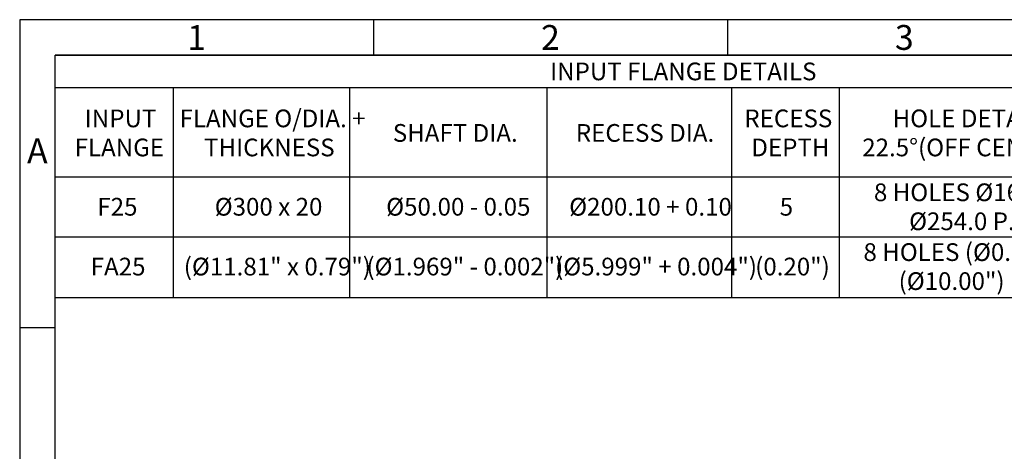
# Model space of a CAD drawing. Units: millimetres. Extents: x 11 to 431, y -24 to 292.
# Drawn here: x 14 to 153, y 231 to 292 of the extents above; entities that cross this region are included whole.
import ezdxf
from ezdxf.enums import TextEntityAlignment as Align

# ---------------------------------------------------------------- set-up
doc = ezdxf.new("R2010")
doc.units = ezdxf.units.MM
doc.layers.add('Default', color=7, linetype='Continuous')
doc.styles.add('SEACAD_Arial_Narrow', font='ARIALN.TTF')

# ---------------------------------------------------------------- blocks, each defined once
blk = doc.blocks.new('SE13')
at = {"layer": 'Default', "color": 7, "linetype": 'Continuous'}
for p, q in [((19.21, 282.43), (409.22, 282.43)), ((35.92, 282.43), (35.92, 269.84)), ((60.81, 282.43), (60.81, 269.84)), ((88.69, 282.43), (88.69, 269.84)), ((114.81, 282.43), (114.81, 269.84)), ((130, 282.43), (130, 269.84)), ((19.21, 269.84), (409.22, 269.84)), ((35.92, 269.84), (35.92, 265.62)), ((60.81, 269.84), (60.81, 265.62)), ((88.69, 269.84), (88.69, 265.62)), ((114.81, 269.84), (114.81, 265.62)), ((130, 269.84), (130, 265.62)), ((35.92, 265.62), (35.92, 261.4)), ((60.81, 265.62), (60.81, 261.4)), ((88.69, 265.62), (88.69, 261.4)), ((114.81, 265.62), (114.81, 261.4)), ((130, 265.62), (130, 261.4)), ((19.21, 261.4), (409.22, 261.4)), ((35.92, 261.4), (35.92, 257.18)), ((60.81, 261.4), (60.81, 257.18)), ((88.69, 261.4), (88.69, 257.18)), ((114.81, 261.4), (114.81, 257.18)), ((130, 261.4), (130, 257.18)), ((35.92, 257.18), (35.92, 252.77)), ((60.81, 257.18), (60.81, 252.77)), ((88.69, 257.18), (88.69, 252.77)), ((114.81, 257.18), (114.81, 252.77)), ((130, 257.18), (130, 252.77))]:
    blk.add_line(p, q, dxfattribs=at)
blk.add_lwpolyline([(19.21, 252.77), (19.21, 287.02), (409.22, 287.02), (409.22, 252.77), (19.21, 252.77)], dxfattribs=at)
at = {"layer": 'Default', "color": 7, "linetype": 'Continuous', "style": 'SEACAD_Arial_Narrow'}
for s, p in [('INPUT FLANGE DETAILS', (89.16, 285.97)), ('INPUT', (23.4, 279.34)), ('FLANGE O/DIA. +', (36.8, 279.34)), ('RECESS', (116.61, 279.34)), ('HOLE DETAILS', (137.56, 279.34)), ('SHAFT DIA.', (66.94, 277.29)), ('RECESS DIA.', (92.8, 277.29)), ('22.5°(OFF CENTRES)', (133.27, 275.24)), ('FLANGE', (21.98, 275.24)), ('THICKNESS', (40.27, 275.24)), ('DEPTH', (117.6, 275.24)), ('8 HOLES Ø16.5 ON', (134.92, 268.91)), ('F25', (25.19, 266.87)), ('Ø300 x 20', (41.77, 266.87)), ('Ø50.00 - 0.05', (66, 266.87)), ('Ø200.10 + 0.10', (91.86, 266.87)), ('5', (121.61, 266.87)), ('Ø254.0 P.C.', (139.89, 264.82)), ('8 HOLES (Ø0.65") ON', (133.44, 260.47)), ('FA25', (24.25, 258.43)), ('(Ø11.81" x 0.79")', (37.4, 258.43)), ('(Ø1.969" - 0.002")', (63.21, 258.43)), ('(Ø5.999" + 0.004")', (89.87, 258.43)), ('(0.20")', (118.14, 258.43)), ('(Ø10.00") P.C.', (138.41, 256.38))]:
    blk.add_text(s, height=2.5, dxfattribs=at).set_placement(p, align=Align.TOP_LEFT)
blk = doc.blocks.new('A3_Frame_Publicity')
at = {"layer": 'Default', "color": 7, "linetype": 'Continuous'}
for p, q in [((0, 287), (0, 0)), ((400, 287), (0, 287)), ((50, 287), (50, 282)), ((100, 287), (100, 282)), ((5, 5), (5, 282)), ((395, 282), (5, 282)), ((5, 243.5), (0, 243.5))]:
    blk.add_line(p, q, dxfattribs=at)
at = {"layer": 'Default', "char_height": 3.5, "width": 3, "attachment_point": 5}
for s, insert in [('{\\fSolid Edge ISO|b0||i0||c0|p34;\\C7;\\H3.5;\\W1.;1}', (25, 284.5)), ('{\\fSolid Edge ISO|b0||i0||c0|p34;\\C7;\\H3.5;\\W1.;2}', (75, 284.5)), ('{\\fSolid Edge ISO|b0||i0||c0|p34;\\C7;\\H3.5;\\W1.;3}', (125, 284.5)), ('{\\fSolid Edge ISO|b0||i0||c0|p34;\\C7;\\H3.5;\\W1.;A}', (2.5, 268.5))]:
    blk.add_mtext(s, dxfattribs=dict(at, insert=insert))

msp = doc.modelspace()

# ---------------------------------------------------------------- block references
at = {"layer": 'Default', "color": 7}
msp.add_blockref('A3_Frame_Publicity', (14.2147, 5.015), dxfattribs=at)
at = {"layer": 'Default'}
msp.add_blockref('SE13', (0, 0), dxfattribs=at)

doc.saveas('drawing.dxf')
